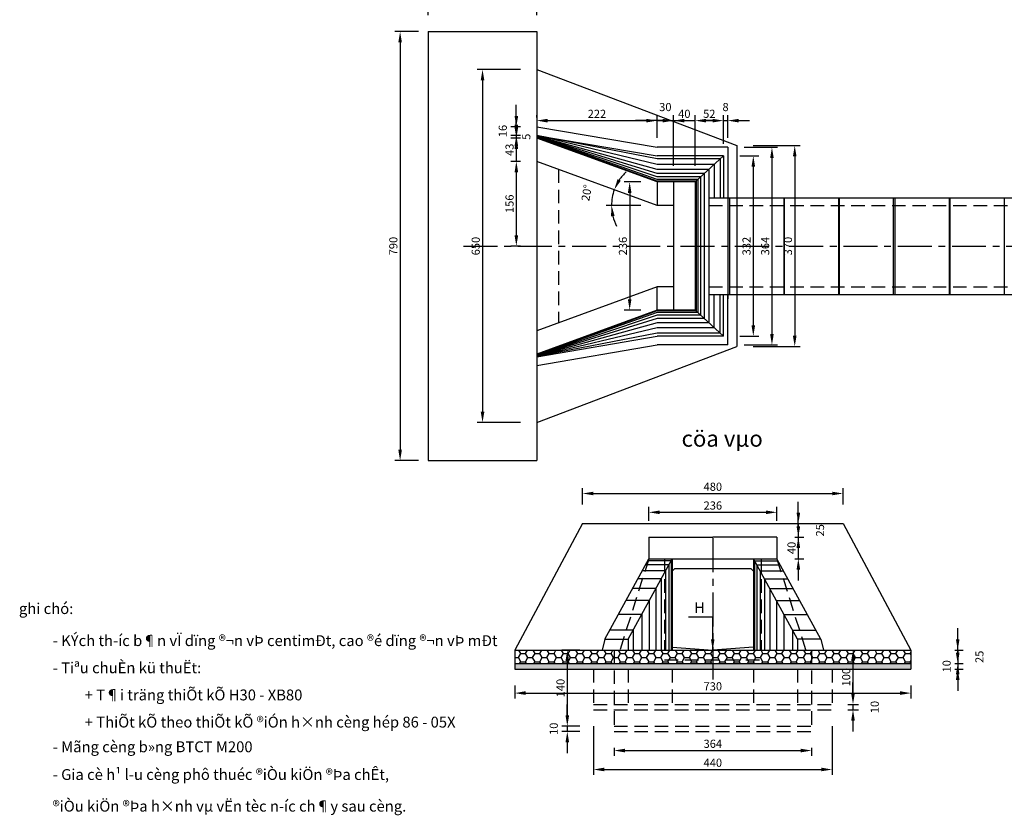
# Model space of a CAD drawing. Extents: x 291 to 646, y 260 to 499.
# Drawn here: x 291 to 473, y 260 to 407 of the extents above; entities that cross this region are included whole.
import ezdxf

# ---------------------------------------------------------------- set-up
doc = ezdxf.new("R2010")
doc.units = 0
doc.header["$LTSCALE"] = 5
doc.header["$MEASUREMENT"] = 0
doc.linetypes.add('CENTER', pattern=[2, 1.25, -0.25, 0.25, -0.25])
doc.linetypes.add('DASHED', pattern=[0.75, 0.5, -0.25])
doc.layers.get('0').update_dxf_attribs({"linetype": 'CONTINUOUS'})
doc.layers.get('DEFPOINTS').update_dxf_attribs({"linetype": 'CONTINUOUS'})
for name, color, linetype in [('DUONGBAODAM', 1, 'CONTINUOUS'), ('HATCH', 9, 'CONTINUOUS'), ('NEN-DUONG', 4, 'CONTINUOUS'), ('TALUY', 8, 'CONTINUOUS'), ('TEXT', 4, 'CONTINUOUS')]:
    doc.layers.add(name, color=color, linetype=linetype)
doc.styles.add('CONG', font='VNARIAL.TTF')
doc.styles.add('K2', font='VNARIAL.TTF', dxfattribs={"height": 15})
doc.styles.add('ROMANS', font='romanc.shx')
doc.styles.add('STYLE1', font='VHARIAL.TTF', dxfattribs={"height": 200})
doc.styles.add('STYLE2', font='VHHELS.TTF')
doc.dimstyles.new('D5', dxfattribs={"dimscale": 0, "dimtxt": 1.5, "dimasz": 2, "dimexe": 1, "dimexo": 3, "dimgap": 0.5, "dimtad": 1, "dimdec": 0, "dimlfac": 10, "dimtxsty": 'ROMANS', "dimcen": 0.1, "dimclrd": 8, "dimclre": 8, "dimclrt": 4, "dimazin": 3, "dimtfac": 1, "dimtdec": 0, "dimtmove": 0, "dimatfit": 3, "dimtolj": 1, "dimtzin": 0})

# ---------------------------------------------------------------- blocks, each defined once
blk = doc.blocks.new('*D12')
at = {"layer": 'DEFPOINTS', "color": 0}
for p in [(367.68, 404.33), (361.32, 325.33), (367.68, 325.33)]:
    blk.add_point(p, dxfattribs=at)
at = {"layer": 'DUONGBAODAM', "color": 8}
for p, q in [((364.68, 404.33), (360.32, 404.33)), ((361.32, 402.33), (361.32, 327.33)), ((364.68, 325.33), (360.32, 325.33))]:
    blk.add_line(p, q, dxfattribs=at)
for points in [[(360.99, 402.33), (361.65, 402.33), (361.32, 404.33)], [(360.99, 327.33), (361.65, 327.33), (361.32, 325.33)]]:
    blk.add_solid(points, dxfattribs=at)
at = {"layer": 'DUONGBAODAM', "color": 4, "insert": (360.07, 364.83), "char_height": 1.5, "attachment_point": 5, "rotation": 90, "style": 'ROMANS'}
blk.add_mtext('\\A1;790', dxfattribs=at)
blk = doc.blocks.new('*D13')
at = {"color": 8, "linetype": 'BYBLOCK'}
for p, q in [((366.48, 407.33), (366.48, 409.55)), ((368.48, 408.55), (384.48, 408.55)), ((386.48, 407.33), (386.48, 409.55))]:
    blk.add_line(p, q, dxfattribs=at)
for points in [[(368.48, 408.89), (368.48, 408.22), (366.48, 408.55)], [(384.48, 408.89), (384.48, 408.22), (386.48, 408.55)]]:
    blk.add_solid(points, dxfattribs=at)
at = {"layer": 'DEFPOINTS', "color": 0, "linetype": 'BYBLOCK'}
for p in [(386.48, 408.55), (366.48, 404.33), (386.48, 404.33)]:
    blk.add_point(p, dxfattribs=at)
at = {"color": 4, "linetype": 'BYBLOCK', "insert": (376.48, 409.8), "char_height": 1.5, "attachment_point": 5, "style": 'ROMANS'}
blk.add_mtext('\\A1;200', dxfattribs=at)
blk = doc.blocks.new('*D14')
at = {"layer": 'DEFPOINTS', "color": 0}
for p in [(390.53, 378.94), (400.49, 374.27), (408.68, 372.33), (408.68, 372.33), (411.68, 372.33)]:
    blk.add_point(p, dxfattribs=at)
at = {"layer": 'DUONGBAODAM', "color": 8}
blk.add_line((405.68, 372.33), (399.27, 372.33), dxfattribs=at)
for start, end in [(132.6891, 146.3445), (160, 180), (193.6555, 207.3109)]:
    blk.add_arc((408.68, 372.33), 8.41, start, end, dxfattribs=at)
for points in [[(401.97, 376.85), (401.38, 377.15), (400.77, 375.21)], [(400.17, 370.31), (400.83, 370.39), (400.27, 372.33)]]:
    blk.add_solid(points, dxfattribs=at)
at = {"layer": 'DUONGBAODAM', "color": 4, "insert": (395.68, 374.63), "char_height": 1.5, "attachment_point": 5, "rotation": 80, "style": 'ROMANS'}
blk.add_mtext('\\A1;20°', dxfattribs=at)
blk = doc.blocks.new('*D33')
at = {"layer": 'DEFPOINTS', "color": 0}
for p in [(411.68, 387.93), (408.68, 381.73), (411.68, 376.63)]:
    blk.add_point(p, dxfattribs=at)
at = {"layer": 'HATCH', "color": 8}
for p, q in [((408.68, 384.73), (408.68, 388.93)), ((411.68, 379.63), (411.68, 388.93)), ((406.68, 387.93), (404.68, 387.93)), ((408.68, 387.93), (411.68, 387.93)), ((413.68, 387.93), (415.68, 387.93))]:
    blk.add_line(p, q, dxfattribs=at)
for points in [[(406.68, 388.26), (406.68, 387.59), (408.68, 387.93)], [(413.68, 388.26), (413.68, 387.59), (411.68, 387.93)]]:
    blk.add_solid(points, dxfattribs=at)
at = {"layer": 'HATCH', "color": 4, "insert": (410.18, 390.43), "char_height": 1.5, "attachment_point": 5, "style": 'ROMANS'}
blk.add_mtext('\\A1;30', dxfattribs=at)
blk = doc.blocks.new('*D34')
at = {"layer": 'DEFPOINTS', "color": 0}
for p in [(415.68, 387.93), (411.68, 376.63), (415.68, 376.63)]:
    blk.add_point(p, dxfattribs=at)
at = {"layer": 'HATCH', "color": 8}
for p, q in [((415.68, 379.63), (415.68, 388.93)), ((409.68, 387.93), (407.68, 387.93)), ((411.68, 387.93), (415.68, 387.93)), ((417.68, 387.93), (419.68, 387.93))]:
    blk.add_line(p, q, dxfattribs=at)
for points in [[(409.68, 388.26), (409.68, 387.59), (411.68, 387.93)], [(417.68, 388.26), (417.68, 387.59), (415.68, 387.93)]]:
    blk.add_solid(points, dxfattribs=at)
at = {"layer": 'HATCH', "color": 4, "insert": (413.68, 389.18), "char_height": 1.5, "attachment_point": 5, "style": 'ROMANS'}
blk.add_mtext('\\A1;40', dxfattribs=at)
blk = doc.blocks.new('*D35')
at = {"layer": 'DEFPOINTS', "color": 0}
for p in [(420.88, 387.93), (420.88, 380.66), (415.68, 376.63)]:
    blk.add_point(p, dxfattribs=at)
at = {"layer": 'HATCH', "color": 8}
for p, q in [((420.88, 383.66), (420.88, 388.93)), ((417.68, 387.93), (418.88, 387.93))]:
    blk.add_line(p, q, dxfattribs=at)
for points in [[(417.68, 388.26), (417.68, 387.59), (415.68, 387.93)], [(418.88, 388.26), (418.88, 387.59), (420.88, 387.93)]]:
    blk.add_solid(points, dxfattribs=at)
at = {"layer": 'HATCH', "color": 4, "insert": (418.28, 389.18), "char_height": 1.5, "attachment_point": 5, "style": 'ROMANS'}
blk.add_mtext('\\A1;52', dxfattribs=at)
blk = doc.blocks.new('*D36')
at = {"layer": 'DEFPOINTS', "color": 0}
for p in [(408.68, 387.93), (386.48, 385.48), (408.68, 384.73)]:
    blk.add_point(p, dxfattribs=at)
at = {"layer": 'HATCH', "color": 8}
for p, q in [((386.48, 388.48), (386.48, 388.93)), ((408.68, 387.73), (408.68, 388.93)), ((388.48, 387.93), (406.68, 387.93))]:
    blk.add_line(p, q, dxfattribs=at)
for points in [[(388.48, 388.26), (388.48, 387.59), (386.48, 387.93)], [(406.68, 388.26), (406.68, 387.59), (408.68, 387.93)]]:
    blk.add_solid(points, dxfattribs=at)
at = {"layer": 'HATCH', "color": 4, "insert": (397.58, 389.18), "char_height": 1.5, "attachment_point": 5, "style": 'ROMANS'}
blk.add_mtext('\\A1;222', dxfattribs=at)
blk = doc.blocks.new('*D56')
at = {"layer": 'DEFPOINTS', "color": 0}
for p in [(386.48, 386.81), (382.73, 385.21), (386.48, 385.21)]:
    blk.add_point(p, dxfattribs=at)
at = {"layer": 'HATCH', "color": 8}
for p, q in [((382.73, 388.81), (382.73, 390.81)), ((383.48, 386.81), (381.73, 386.81)), ((382.73, 386.81), (382.73, 385.21)), ((383.48, 385.21), (381.73, 385.21)), ((382.73, 383.21), (382.73, 381.21))]:
    blk.add_line(p, q, dxfattribs=at)
for points in [[(382.4, 388.81), (383.07, 388.81), (382.73, 386.81)], [(382.4, 383.21), (383.07, 383.21), (382.73, 385.21)]]:
    blk.add_solid(points, dxfattribs=at)
at = {"layer": 'HATCH', "color": 4, "insert": (380.23, 386.01), "char_height": 1.5, "attachment_point": 5, "rotation": 90, "style": 'ROMANS'}
blk.add_mtext('\\A1;16', dxfattribs=at)
blk = doc.blocks.new('*D57')
at = {"layer": 'DEFPOINTS', "color": 0}
for p in [(382.73, 384.71), (386.48, 385.21), (386.48, 384.71)]:
    blk.add_point(p, dxfattribs=at)
at = {"layer": 'HATCH', "color": 8}
for p, q in [((382.73, 387.21), (382.73, 389.21)), ((383.48, 384.71), (381.73, 384.71)), ((382.73, 385.21), (382.73, 384.71)), ((382.73, 382.71), (382.73, 380.71))]:
    blk.add_line(p, q, dxfattribs=at)
for points in [[(382.4, 387.21), (383.07, 387.21), (382.73, 385.21)], [(382.4, 382.71), (383.07, 382.71), (382.73, 384.71)]]:
    blk.add_solid(points, dxfattribs=at)
at = {"layer": 'HATCH', "color": 4, "insert": (384.57, 384.96), "char_height": 1.5, "attachment_point": 5, "rotation": 90, "style": 'ROMANS'}
blk.add_mtext('\\A1;5', dxfattribs=at)
blk = doc.blocks.new('*D58')
at = {"layer": 'DEFPOINTS', "color": 0}
for p in [(386.48, 384.71), (382.73, 380.41), (386.48, 380.41)]:
    blk.add_point(p, dxfattribs=at)
at = {"layer": 'HATCH', "color": 8}
for p, q in [((382.73, 386.71), (382.73, 388.71)), ((382.73, 384.71), (382.73, 380.41)), ((383.48, 380.41), (381.73, 380.41)), ((382.73, 378.41), (382.73, 376.41))]:
    blk.add_line(p, q, dxfattribs=at)
for points in [[(382.4, 386.71), (383.07, 386.71), (382.73, 384.71)], [(382.4, 378.41), (383.07, 378.41), (382.73, 380.41)]]:
    blk.add_solid(points, dxfattribs=at)
at = {"layer": 'HATCH', "color": 4, "insert": (381.48, 382.56), "char_height": 1.5, "attachment_point": 5, "rotation": 90, "style": 'ROMANS'}
blk.add_mtext('\\A1;43', dxfattribs=at)
blk = doc.blocks.new('*D59')
at = {"layer": 'DEFPOINTS', "color": 0}
for p in [(386.48, 380.41), (382.73, 364.83), (386.48, 364.83)]:
    blk.add_point(p, dxfattribs=at)
at = {"layer": 'HATCH', "color": 8}
for p, q in [((382.73, 378.41), (382.73, 366.83)), ((383.48, 364.83), (381.73, 364.83))]:
    blk.add_line(p, q, dxfattribs=at)
for points in [[(382.4, 378.41), (383.07, 378.41), (382.73, 380.41)], [(382.4, 366.83), (383.07, 366.83), (382.73, 364.83)]]:
    blk.add_solid(points, dxfattribs=at)
at = {"layer": 'HATCH', "color": 4, "insert": (381.48, 372.62), "char_height": 1.5, "attachment_point": 5, "rotation": 90, "style": 'ROMANS'}
blk.add_mtext('\\A1;156', dxfattribs=at)
blk = doc.blocks.new('*D60')
at = {"layer": 'DEFPOINTS', "color": 0}
for p in [(421.68, 387.93), (420.88, 383.66), (421.68, 381.73)]:
    blk.add_point(p, dxfattribs=at)
at = {"layer": 'HATCH', "color": 8}
for p, q in [((420.88, 386.66), (420.88, 388.93)), ((421.68, 384.73), (421.68, 388.93)), ((418.88, 387.93), (416.88, 387.93)), ((420.88, 387.93), (421.68, 387.93)), ((423.68, 387.93), (425.68, 387.93))]:
    blk.add_line(p, q, dxfattribs=at)
for points in [[(418.88, 388.26), (418.88, 387.59), (420.88, 387.93)], [(423.68, 388.26), (423.68, 387.59), (421.68, 387.93)]]:
    blk.add_solid(points, dxfattribs=at)
at = {"layer": 'HATCH', "color": 4, "insert": (421.28, 390.43), "char_height": 1.5, "attachment_point": 5, "style": 'ROMANS'}
blk.add_mtext('\\A1;8', dxfattribs=at)
blk = doc.blocks.new('*D61')
at = {"layer": 'DEFPOINTS', "color": 0}
for p in [(386.48, 397.33), (376.5, 332.33), (386.48, 332.33)]:
    blk.add_point(p, dxfattribs=at)
at = {"layer": 'HATCH', "color": 8}
for p, q in [((383.48, 397.33), (375.5, 397.33)), ((376.5, 395.33), (376.5, 334.33)), ((383.48, 332.33), (375.5, 332.33))]:
    blk.add_line(p, q, dxfattribs=at)
for points in [[(376.17, 395.33), (376.84, 395.33), (376.5, 397.33)], [(376.17, 334.33), (376.84, 334.33), (376.5, 332.33)]]:
    blk.add_solid(points, dxfattribs=at)
at = {"layer": 'HATCH', "color": 4, "insert": (375.25, 364.83), "char_height": 1.5, "attachment_point": 5, "rotation": 90, "style": 'ROMANS'}
blk.add_mtext('\\A1;650', dxfattribs=at)
blk = doc.blocks.new('*D62')
at = {"layer": 'DEFPOINTS', "color": 0}
for p in [(420.88, 381.43), (420.88, 348.23), (426.39, 348.23)]:
    blk.add_point(p, dxfattribs=at)
at = {"layer": 'HATCH', "color": 8}
for p, q in [((423.88, 381.43), (427.39, 381.43)), ((426.39, 379.43), (426.39, 350.23)), ((423.88, 348.23), (427.39, 348.23))]:
    blk.add_line(p, q, dxfattribs=at)
for points in [[(426.05, 379.43), (426.72, 379.43), (426.39, 381.43)], [(426.05, 350.23), (426.72, 350.23), (426.39, 348.23)]]:
    blk.add_solid(points, dxfattribs=at)
at = {"layer": 'HATCH', "color": 4, "insert": (425.14, 364.83), "char_height": 1.5, "attachment_point": 5, "rotation": 90, "style": 'ROMANS'}
blk.add_mtext('\\A1;332', dxfattribs=at)
blk = doc.blocks.new('*D63')
at = {"layer": 'DEFPOINTS', "color": 0}
for p in [(421.68, 383.03), (421.68, 346.63), (429.82, 346.63)]:
    blk.add_point(p, dxfattribs=at)
at = {"layer": 'HATCH', "color": 8}
for p, q in [((424.68, 383.03), (430.82, 383.03)), ((429.82, 381.03), (429.82, 348.63)), ((424.68, 346.63), (430.82, 346.63))]:
    blk.add_line(p, q, dxfattribs=at)
for points in [[(429.49, 381.03), (430.15, 381.03), (429.82, 383.03)], [(429.49, 348.63), (430.15, 348.63), (429.82, 346.63)]]:
    blk.add_solid(points, dxfattribs=at)
at = {"layer": 'HATCH', "color": 4, "insert": (428.57, 364.83), "char_height": 1.5, "attachment_point": 5, "rotation": 90, "style": 'ROMANS'}
blk.add_mtext('\\A1;364', dxfattribs=at)
blk = doc.blocks.new('*D64')
at = {"layer": 'DEFPOINTS', "color": 0}
for p in [(423.38, 383.33), (423.38, 346.33), (434.02, 346.33)]:
    blk.add_point(p, dxfattribs=at)
at = {"layer": 'HATCH', "color": 8}
for p, q in [((426.38, 383.33), (435.02, 383.33)), ((434.02, 381.33), (434.02, 348.33)), ((426.38, 346.33), (435.02, 346.33))]:
    blk.add_line(p, q, dxfattribs=at)
for points in [[(433.68, 381.33), (434.35, 381.33), (434.02, 383.33)], [(433.68, 348.33), (434.35, 348.33), (434.02, 346.33)]]:
    blk.add_solid(points, dxfattribs=at)
at = {"layer": 'HATCH', "color": 4, "insert": (432.77, 364.83), "char_height": 1.5, "attachment_point": 5, "rotation": 90, "style": 'ROMANS'}
blk.add_mtext('\\A1;370', dxfattribs=at)
blk = doc.blocks.new('*D91')
at = {"layer": 'DEFPOINTS', "color": 0}
for p in [(440.79, 280.45), (440.79, 279.45), (444.75, 279.45)]:
    blk.add_point(p, dxfattribs=at)
at = {"layer": 'HATCH', "color": 8}
for p, q in [((444.75, 282.45), (444.75, 284.45)), ((443.79, 280.45), (445.75, 280.45)), ((443.79, 279.45), (445.75, 279.45)), ((444.75, 280.45), (444.75, 279.45)), ((444.75, 277.45), (444.75, 275.45))]:
    blk.add_line(p, q, dxfattribs=at)
for points in [[(444.42, 282.45), (445.09, 282.45), (444.75, 280.45)], [(444.42, 277.45), (445.09, 277.45), (444.75, 279.45)]]:
    blk.add_solid(points, dxfattribs=at)
at = {"layer": 'HATCH', "color": 4, "insert": (448.75, 279.95), "char_height": 1.5, "attachment_point": 5, "rotation": 90, "style": 'ROMANS'}
blk.add_mtext('\\A1;10', dxfattribs=at)
blk = doc.blocks.new('*D96')
at = {"layer": 'DEFPOINTS', "color": 0}
for p in [(382.43, 286.95), (455.43, 286.95), (455.43, 282.52)]:
    blk.add_point(p, dxfattribs=at)
at = {"layer": 'HATCH', "color": 8}
for p, q in [((382.43, 283.95), (382.43, 281.52)), ((455.43, 283.95), (455.43, 281.52)), ((384.43, 282.52), (453.43, 282.52))]:
    blk.add_line(p, q, dxfattribs=at)
for points in [[(384.43, 282.86), (384.43, 282.19), (382.43, 282.52)], [(453.43, 282.86), (453.43, 282.19), (455.43, 282.52)]]:
    blk.add_solid(points, dxfattribs=at)
at = {"layer": 'HATCH', "color": 4, "insert": (418.93, 283.77), "char_height": 1.5, "attachment_point": 5, "style": 'ROMANS'}
blk.add_mtext('\\A1;730', dxfattribs=at)
blk = doc.blocks.new('*D90')
at = {"layer": 'DEFPOINTS', "color": 0}
for p in [(440.79, 290.45), (440.79, 280.45), (444.75, 280.45)]:
    blk.add_point(p, dxfattribs=at)
at = {"layer": 'HATCH', "color": 8}
for p, q in [((443.79, 290.45), (445.75, 290.45)), ((444.75, 288.45), (444.75, 282.45)), ((443.79, 280.45), (445.75, 280.45))]:
    blk.add_line(p, q, dxfattribs=at)
for points in [[(444.42, 288.45), (445.09, 288.45), (444.75, 290.45)], [(444.42, 282.45), (445.09, 282.45), (444.75, 280.45)]]:
    blk.add_solid(points, dxfattribs=at)
at = {"layer": 'HATCH', "color": 4, "insert": (443.5, 285.45), "char_height": 1.5, "attachment_point": 5, "rotation": 90, "style": 'ROMANS'}
blk.add_mtext('\\A1;100', dxfattribs=at)
blk = doc.blocks.new('*D88')
at = {"layer": 'DEFPOINTS', "color": 0}
for p in [(397.45, 290.45), (392.12, 276.45), (397.45, 276.45)]:
    blk.add_point(p, dxfattribs=at)
at = {"layer": 'HATCH', "color": 8}
for p, q in [((394.45, 290.45), (391.12, 290.45)), ((392.12, 288.45), (392.12, 278.45)), ((394.45, 276.45), (391.12, 276.45))]:
    blk.add_line(p, q, dxfattribs=at)
for points in [[(391.79, 288.45), (392.46, 288.45), (392.12, 290.45)], [(391.79, 278.45), (392.46, 278.45), (392.12, 276.45)]]:
    blk.add_solid(points, dxfattribs=at)
at = {"layer": 'HATCH', "color": 4, "insert": (390.87, 283.45), "char_height": 1.5, "attachment_point": 5, "rotation": 90, "style": 'ROMANS'}
blk.add_mtext('\\A1;140', dxfattribs=at)
blk = doc.blocks.new('*D95')
at = {"layer": 'DEFPOINTS', "color": 0}
for p in [(396.95, 279.45), (440.91, 279.45), (440.91, 268.45)]:
    blk.add_point(p, dxfattribs=at)
at = {"layer": 'HATCH', "color": 8}
for p, q in [((396.95, 276.45), (396.95, 267.45)), ((440.91, 276.45), (440.91, 267.45)), ((398.95, 268.45), (438.91, 268.45))]:
    blk.add_line(p, q, dxfattribs=at)
for points in [[(398.95, 268.79), (398.95, 268.12), (396.95, 268.45)], [(438.91, 268.79), (438.91, 268.12), (440.91, 268.45)]]:
    blk.add_solid(points, dxfattribs=at)
at = {"layer": 'HATCH', "color": 4, "insert": (418.93, 269.7), "char_height": 1.5, "attachment_point": 5, "style": 'ROMANS'}
blk.add_mtext('\\A1;440', dxfattribs=at)
blk = doc.blocks.new('*D89')
at = {"layer": 'DEFPOINTS', "color": 0}
for p in [(397.45, 276.45), (392.12, 275.45), (397.45, 275.45)]:
    blk.add_point(p, dxfattribs=at)
at = {"layer": 'HATCH', "color": 8}
for p, q in [((392.12, 278.45), (392.12, 280.45)), ((394.45, 276.45), (391.12, 276.45)), ((392.12, 276.45), (392.12, 275.45)), ((394.45, 275.45), (391.12, 275.45)), ((392.12, 273.45), (392.12, 271.45))]:
    blk.add_line(p, q, dxfattribs=at)
for points in [[(391.79, 278.45), (392.46, 278.45), (392.12, 276.45)], [(391.79, 273.45), (392.46, 273.45), (392.12, 275.45)]]:
    blk.add_solid(points, dxfattribs=at)
at = {"layer": 'HATCH', "color": 4, "insert": (389.62, 275.95), "char_height": 1.5, "attachment_point": 5, "rotation": 90, "style": 'ROMANS'}
blk.add_mtext('\\A1;10', dxfattribs=at)
blk = doc.blocks.new('*D94')
at = {"layer": 'DEFPOINTS', "color": 0}
for p in [(400.73, 275.45), (437.13, 275.45), (437.13, 271.94)]:
    blk.add_point(p, dxfattribs=at)
at = {"layer": 'HATCH', "color": 8}
for p, q in [((400.73, 272.45), (400.73, 270.94)), ((437.13, 272.45), (437.13, 270.94)), ((402.73, 271.94), (435.13, 271.94))]:
    blk.add_line(p, q, dxfattribs=at)
for points in [[(402.73, 272.28), (402.73, 271.61), (400.73, 271.94)], [(435.13, 272.28), (435.13, 271.61), (437.13, 271.94)]]:
    blk.add_solid(points, dxfattribs=at)
at = {"layer": 'HATCH', "color": 4, "insert": (418.93, 273.19), "char_height": 1.5, "attachment_point": 5, "style": 'ROMANS'}
blk.add_mtext('\\A1;364', dxfattribs=at)
blk = doc.blocks.new('*D85')
at = {"layer": 'DEFPOINTS', "color": 0}
for p in [(442.93, 319.27), (394.93, 314.24), (442.93, 314.24)]:
    blk.add_point(p, dxfattribs=at)
at = {"layer": 'HATCH', "color": 8}
for p, q in [((394.93, 317.24), (394.93, 320.27)), ((396.93, 319.27), (440.93, 319.27)), ((442.93, 317.24), (442.93, 320.27))]:
    blk.add_line(p, q, dxfattribs=at)
for points in [[(396.93, 319.6), (396.93, 318.94), (394.93, 319.27)], [(440.93, 319.6), (440.93, 318.94), (442.93, 319.27)]]:
    blk.add_solid(points, dxfattribs=at)
at = {"layer": 'HATCH', "color": 4, "insert": (418.93, 320.52), "char_height": 1.5, "attachment_point": 5, "style": 'ROMANS'}
blk.add_mtext('\\A1;480', dxfattribs=at)
blk = doc.blocks.new('*D84')
at = {"layer": 'DEFPOINTS', "color": 0}
for p in [(430.73, 315.81), (407.13, 311.25), (430.73, 311.25)]:
    blk.add_point(p, dxfattribs=at)
at = {"layer": 'HATCH', "color": 8}
for p, q in [((407.13, 314.25), (407.13, 316.81)), ((409.13, 315.81), (428.73, 315.81)), ((430.73, 314.25), (430.73, 316.81))]:
    blk.add_line(p, q, dxfattribs=at)
for points in [[(409.13, 316.14), (409.13, 315.48), (407.13, 315.81)], [(428.73, 316.14), (428.73, 315.48), (430.73, 315.81)]]:
    blk.add_solid(points, dxfattribs=at)
at = {"layer": 'HATCH', "color": 4, "insert": (418.93, 317.06), "char_height": 1.5, "attachment_point": 5, "style": 'ROMANS'}
blk.add_mtext('\\A1;236', dxfattribs=at)
blk = doc.blocks.new('*D86')
at = {"layer": 'DEFPOINTS', "color": 0}
for p in [(431.04, 313.75), (431.04, 311.25), (434.68, 311.25)]:
    blk.add_point(p, dxfattribs=at)
at = {"layer": 'HATCH', "color": 8}
for p, q in [((434.68, 315.75), (434.68, 317.75)), ((434.04, 313.75), (435.68, 313.75)), ((434.68, 313.75), (434.68, 311.25)), ((434.04, 311.25), (435.68, 311.25)), ((434.68, 309.25), (434.68, 307.25))]:
    blk.add_line(p, q, dxfattribs=at)
for points in [[(434.35, 315.75), (435.02, 315.75), (434.68, 313.75)], [(434.35, 309.25), (435.02, 309.25), (434.68, 311.25)]]:
    blk.add_solid(points, dxfattribs=at)
at = {"layer": 'HATCH', "color": 4, "insert": (438.68, 312.5), "char_height": 1.5, "attachment_point": 5, "rotation": 90, "style": 'ROMANS'}
blk.add_mtext('\\A1;25', dxfattribs=at)
blk = doc.blocks.new('*D87')
at = {"layer": 'DEFPOINTS', "color": 0}
for p in [(431.04, 311.25), (431.04, 307.25), (434.68, 307.25)]:
    blk.add_point(p, dxfattribs=at)
at = {"layer": 'HATCH', "color": 8}
for p, q in [((434.68, 313.25), (434.68, 315.25)), ((434.04, 311.25), (435.68, 311.25)), ((434.68, 311.25), (434.68, 307.25)), ((434.04, 307.25), (435.68, 307.25)), ((434.68, 305.25), (434.68, 303.25))]:
    blk.add_line(p, q, dxfattribs=at)
for points in [[(434.35, 313.25), (435.02, 313.25), (434.68, 311.25)], [(434.35, 305.25), (435.02, 305.25), (434.68, 307.25)]]:
    blk.add_solid(points, dxfattribs=at)
at = {"layer": 'HATCH', "color": 4, "insert": (433.43, 309.25), "char_height": 1.5, "attachment_point": 5, "rotation": 90, "style": 'ROMANS'}
blk.add_mtext('\\A1;40', dxfattribs=at)
blk = doc.blocks.new('*D92')
at = {"layer": 'DEFPOINTS', "color": 0}
for p in [(460.52, 290.45), (460.52, 287.95), (464.04, 287.95)]:
    blk.add_point(p, dxfattribs=at)
at = {"layer": 'HATCH', "color": 8}
for p, q in [((464.04, 292.45), (464.04, 294.45)), ((463.52, 290.45), (465.04, 290.45)), ((464.04, 290.45), (464.04, 287.95)), ((463.52, 287.95), (465.04, 287.95)), ((464.04, 285.95), (464.04, 283.95))]:
    blk.add_line(p, q, dxfattribs=at)
for points in [[(463.71, 292.45), (464.38, 292.45), (464.04, 290.45)], [(463.71, 285.95), (464.38, 285.95), (464.04, 287.95)]]:
    blk.add_solid(points, dxfattribs=at)
at = {"layer": 'HATCH', "color": 4, "insert": (468.04, 289.2), "char_height": 1.5, "attachment_point": 5, "rotation": 90, "style": 'ROMANS'}
blk.add_mtext('\\A1;25', dxfattribs=at)
blk = doc.blocks.new('*D93')
at = {"layer": 'DEFPOINTS', "color": 0}
for p in [(460.52, 287.95), (460.52, 286.95), (464.04, 286.95)]:
    blk.add_point(p, dxfattribs=at)
at = {"layer": 'HATCH', "color": 8}
for p, q in [((464.04, 289.95), (464.04, 291.95)), ((463.52, 287.95), (465.04, 287.95)), ((463.52, 286.95), (465.04, 286.95)), ((464.04, 287.95), (464.04, 286.95)), ((464.04, 284.95), (464.04, 282.95))]:
    blk.add_line(p, q, dxfattribs=at)
for points in [[(463.71, 289.95), (464.38, 289.95), (464.04, 287.95)], [(463.71, 284.95), (464.38, 284.95), (464.04, 286.95)]]:
    blk.add_solid(points, dxfattribs=at)
at = {"layer": 'HATCH', "color": 4, "insert": (462, 287.45), "char_height": 1.5, "attachment_point": 5, "rotation": 90, "style": 'ROMANS'}
blk.add_mtext('\\A1;10', dxfattribs=at)
blk = doc.blocks.new('*D108')
at = {"layer": 'DEFPOINTS', "color": 0}
for p in [(408.68, 376.63), (403.61, 353.03), (408.68, 353.03)]:
    blk.add_point(p, dxfattribs=at)
at = {"layer": 'HATCH', "color": 8}
for p, q in [((405.68, 376.63), (402.61, 376.63)), ((403.61, 374.63), (403.61, 355.03)), ((405.68, 353.03), (402.61, 353.03))]:
    blk.add_line(p, q, dxfattribs=at)
for points in [[(403.28, 374.63), (403.94, 374.63), (403.61, 376.63)], [(403.28, 355.03), (403.94, 355.03), (403.61, 353.03)]]:
    blk.add_solid(points, dxfattribs=at)
at = {"layer": 'HATCH', "color": 4, "insert": (402.36, 364.83), "char_height": 1.5, "attachment_point": 5, "rotation": 90, "style": 'ROMANS'}
blk.add_mtext('\\A1;236', dxfattribs=at)

msp = doc.modelspace()

# ---------------------------------------------------------------- hatches: boundary and pattern name
at = {"layer": 'HATCH'}
h = msp.add_hatch(dxfattribs=at)
h.set_pattern_fill('HONEY', color=256, scale=7, style=0)
h.set_pattern_definition([(0, (189.2952, -55.72656), (1.3125, 0.7577722), [0.875, -1.75]), (120, (189.2952, -55.72656), (-1.3125, 0.7577722), [0.875, -1.75]), (60, (189.2952, -55.72656), (3e-09, 1.5155445), [-1.75, 0.875])])
h.paths.add_polyline_path([(418.93, 290.45), (410.03, 290.45), (410.03, 288.65), (418.93, 288.65)], flags=17)
h.paths.add_polyline_path([(410.03, 290.45), (400.73, 290.45), (400.73, 287.95), (418.93, 287.95), (418.93, 288.65), (410.03, 288.65)])
h.paths.add_polyline_path([(400.73, 290.45), (382.43, 290.45), (382.43, 287.95), (400.73, 287.95)])
h.paths.add_polyline_path([(455.43, 290.45), (437.13, 290.45), (437.13, 287.95), (455.43, 287.95)])
h.paths.add_polyline_path([(437.13, 290.45), (427.83, 290.45), (427.83, 288.65), (418.93, 288.65), (418.93, 287.95), (437.13, 287.95)])
h.paths.add_polyline_path([(427.83, 290.45), (418.93, 290.45), (418.93, 288.65), (427.83, 288.65)], flags=16)
h = msp.add_hatch(dxfattribs=at)
h.set_pattern_fill('AR-CONC', color=256, scale=0.2, style=0)
h.set_pattern_definition([(50, (189.2952, -55.7266), (1.4345204, -0.1255043), [0.15, -1.65]), (355, (189.2952, -55.7266), (-0.2775027, 1.5043843), [0.12, -1.32]), (100.4514, (189.4148, -55.737), (1.1570188, 1.378879), [0.1274804, -1.402284]), (46.1842, (189.2952, -55.3266), (2.134482, -0.331038), [0.225, -2.475]), (96.6356, (189.473, -55.3541), (1.869325, 1.948236), [0.191221, -2.103426]), (351.1842, (189.2952, -55.3266), (1.869324, 1.948237), [0.18, -1.98]), (21, (189.4952, -55.4266), (1.193814, -0.8052378), [0.15, -1.65]), (326, (189.4952, -55.4266), (0.4866307, 1.4503), [0.12, -1.32]), (71.4514, (189.5947, -55.4937), (1.6804453, 0.645061), [0.1274804, -1.402284]), (37.5, (189.2952, -55.72656), (0.0243197, 0.6657877), [0, -1.304, 0, -1.34, 0, -1.325]), (7.5, (189.2952, -55.72656), (0.5261391, 0.7888234), [0, -0.764, 0, -1.274, 0, -0.505]), (327.5, (188.8492, -55.72656), (1.0676449, -0.04510974), [0, -0.5, 0, -1.56, 0, -2.07]), (317.5, (188.6492, -55.7266), (1.1663723, 0.20021), [0, -0.65, 0, -1.036, 0, -1.47])])
h.paths.add_polyline_path([(400.73, 287.95), (400.73, 286.95), (418.93, 286.95), (418.93, 287.95)])
h.paths.add_polyline_path([(418.93, 287.95), (418.93, 286.95), (437.13, 286.95), (437.13, 287.95)])
h.paths.add_polyline_path([(437.13, 287.95), (437.13, 286.95), (455.43, 286.95), (455.43, 287.95)])
h.paths.add_polyline_path([(382.43, 287.95), (382.43, 286.95), (400.73, 286.95), (400.73, 287.95)])
h.paths.add_polyline_path([(442.38, 283.25), (442.38, 287.64), (444.63, 287.64), (444.63, 283.25)], flags=9)

# ---------------------------------------------------------------- linework, layer by layer
at = {"layer": 'DUONGBAODAM'}
for p, q in [((366.48, 404.33), (386.48, 404.33)), ((366.48, 404.33), (366.48, 325.33)), ((386.48, 404.33), (386.48, 325.33)), ((386.48, 397.33), (423.38, 383.33)), ((386.48, 386.81), (408.68, 383.03)), ((386.48, 385.21), (408.68, 381.43)), ((408.68, 376.63), (386.48, 384.71)), ((421.68, 383.03), (408.68, 383.03)), ((421.68, 383.03), (421.68, 373.73)), ((423.38, 383.33), (423.38, 346.33)), ((420.88, 381.43), (408.68, 381.43)), ((415.68, 376.63), (420.88, 381.43)), ((420.88, 381.43), (420.88, 373.73)), ((408.68, 372.33), (386.48, 380.41)), ((408.68, 376.63), (408.68, 372.33)), ((415.68, 376.63), (408.68, 376.63)), ((411.68, 376.63), (411.68, 353.03)), ((415.68, 376.63), (415.68, 353.03)), ((418.19, 373.73), (501.35, 373.73)), ((411.68, 372.33), (408.68, 372.33)), ((408.68, 357.33), (386.48, 349.25)), ((411.68, 357.33), (408.68, 357.33)), ((408.68, 353.03), (408.68, 357.33)), ((418.19, 355.93), (501.35, 355.93)), ((420.88, 348.23), (420.88, 355.93)), ((421.68, 346.63), (421.68, 355.93)), ((408.68, 353.03), (386.48, 344.95)), ((415.68, 353.03), (408.68, 353.03)), ((415.68, 353.03), (408.68, 353.03)), ((415.68, 353.03), (420.88, 348.23)), ((386.48, 344.45), (408.68, 348.23)), ((386.48, 342.85), (408.68, 346.63)), ((420.88, 348.23), (408.68, 348.23)), ((421.68, 346.63), (408.68, 346.63)), ((386.48, 332.33), (423.38, 346.33)), ((366.48, 325.33), (386.48, 325.33)), ((394.93, 313.75), (382.43, 290.45)), ((394.93, 313.75), (442.93, 313.75)), ((442.93, 313.75), (455.43, 290.45)), ((407.13, 311.25), (407.13, 307.25)), ((407.13, 311.25), (418.93, 311.25)), ((430.73, 311.25), (418.93, 311.25)), ((430.73, 311.25), (430.73, 307.25)), ((399.03, 292.45), (407.13, 307.25)), ((403.33, 292.45), (411.43, 307.25)), ((407.13, 307.25), (430.73, 307.25)), ((411.43, 307.25), (411.43, 290.45)), ((434.53, 292.45), (426.43, 307.25)), ((426.43, 307.25), (426.43, 290.45)), ((438.83, 292.45), (430.73, 307.25)), ((411.43, 304.95), (411.93, 305.45)), ((411.93, 305.45), (425.93, 305.45)), ((426.43, 304.95), (425.93, 305.45)), ((399.03, 292.45), (398.53, 290.45)), ((399.03, 292.45), (403.33, 292.45)), ((403.33, 292.45), (403.33, 290.45)), ((434.53, 292.45), (434.53, 290.45)), ((438.83, 292.45), (434.53, 292.45)), ((438.83, 292.45), (439.33, 290.45)), ((382.43, 290.45), (455.43, 290.45)), ((382.43, 290.45), (382.43, 286.95)), ((411.43, 290.95), (418.93, 290.45)), ((426.43, 290.95), (418.93, 290.45)), ((455.43, 290.45), (455.43, 286.95)), ((382.43, 287.95), (455.43, 287.95)), ((382.43, 286.95), (455.43, 286.95))]:
    msp.add_line(p, q, dxfattribs=at)
at = {"layer": 'DUONGBAODAM', "color": 8, "linetype": 'DASHED'}
for p, q in [((390.48, 378.96), (390.48, 350.71)), ((418.19, 372.33), (501.35, 372.33)), ((418.19, 357.33), (501.35, 357.33)), ((407.13, 307.25), (401.81, 290.45)), ((410.03, 307.25), (410.03, 290.45)), ((427.83, 307.25), (427.83, 290.45)), ((430.73, 307.25), (436.05, 290.45)), ((400.73, 290.45), (400.73, 275.45)), ((437.13, 290.45), (437.13, 275.45)), ((410.03, 288.65), (427.83, 288.65)), ((396.95, 286.95), (396.95, 279.45)), ((403.33, 286.95), (403.33, 279.45)), ((411.43, 286.95), (411.43, 279.45)), ((426.43, 286.95), (426.43, 279.45)), ((434.53, 286.95), (434.53, 279.45)), ((440.91, 286.95), (440.91, 279.45)), ((396.95, 280.45), (440.91, 280.45)), ((396.95, 279.45), (440.91, 279.45)), ((400.73, 276.45), (437.13, 276.45)), ((400.73, 275.45), (437.13, 275.45))]:
    msp.add_line(p, q, dxfattribs=at)
at = {"layer": 'DUONGBAODAM', "color": 8}
for p, q in [((421.68, 373.73), (421.68, 355.13)), ((421.98, 373.73), (421.98, 355.93)), ((431.98, 373.73), (431.98, 355.93)), ((432.08, 373.73), (432.08, 355.93)), ((442.08, 373.73), (442.08, 355.93)), ((442.18, 373.73), (442.18, 355.93)), ((452.18, 373.73), (452.18, 355.93)), ((452.48, 373.73), (452.48, 355.93)), ((462.48, 373.73), (462.48, 355.93)), ((462.58, 373.73), (462.58, 355.93)), ((472.58, 373.73), (472.58, 355.93))]:
    msp.add_line(p, q, dxfattribs=at)
at = {"layer": 'DUONGBAODAM', "color": 7, "linetype": 'CENTER'}
for p, q in [((373, 364.83), (501.35, 364.83)), ((418.93, 311.05), (418.93, 285.05))]:
    msp.add_line(p, q, dxfattribs=at)
at = {"layer": 'HATCH'}
for p, q in [((408.68, 380.88), (386.48, 385.18)), ((408.68, 379.88), (386.48, 385.16)), ((408.68, 378.96), (386.48, 385.09)), ((408.68, 378.18), (386.48, 385.03)), ((408.68, 377.56), (386.48, 384.96)), ((408.68, 377.1), (386.48, 384.86)), ((408.68, 376.79), (386.48, 384.78)), ((420.28, 380.88), (408.68, 380.88)), ((419.2, 379.88), (408.68, 379.88)), ((419.2, 379.88), (419.2, 373.8)), ((420.28, 380.88), (420.28, 373.73)), ((418.19, 378.96), (408.68, 378.96)), ((417.35, 378.18), (408.68, 378.18)), ((416.68, 377.56), (408.68, 377.56)), ((416.68, 377.56), (416.68, 352.11)), ((417.35, 378.18), (417.35, 351.49)), ((418.19, 378.96), (418.19, 350.71)), ((416.18, 377.1), (408.68, 377.1)), ((415.84, 376.79), (408.68, 376.79)), ((415.84, 376.79), (415.84, 352.88)), ((416.18, 377.1), (416.18, 352.57)), ((419.2, 349.79), (419.2, 355.87)), ((420.28, 348.79), (420.28, 355.93)), ((408.68, 352.88), (386.48, 344.89)), ((408.68, 352.57), (386.48, 344.81)), ((408.68, 352.11), (386.48, 344.71)), ((415.84, 352.88), (408.68, 352.88)), ((416.18, 352.57), (408.68, 352.57)), ((416.68, 352.11), (408.68, 352.11)), ((408.68, 351.49), (386.48, 344.64)), ((408.68, 350.71), (386.48, 344.58)), ((417.35, 351.49), (408.68, 351.49)), ((418.19, 350.71), (408.68, 350.71)), ((408.68, 349.79), (386.48, 344.51)), ((408.68, 348.79), (386.48, 344.49)), ((419.2, 349.79), (408.68, 349.79)), ((420.28, 348.79), (408.68, 348.79)), ((411.23, 306.88), (406.93, 306.88)), ((411.23, 306.88), (411.23, 290.45)), ((426.63, 306.88), (426.63, 290.45)), ((426.63, 306.88), (430.93, 306.88)), ((410.23, 305.05), (405.93, 305.05)), ((410.83, 306.15), (406.53, 306.15)), ((410.23, 305.05), (410.23, 290.45)), ((410.83, 306.15), (410.83, 290.45)), ((427.03, 306.15), (427.03, 290.45)), ((427.03, 306.15), (431.33, 306.15)), ((427.63, 305.05), (427.63, 290.45)), ((427.63, 305.05), (431.93, 305.05)), ((409.43, 303.59), (405.13, 303.59)), ((409.43, 303.59), (409.43, 290.45)), ((428.43, 303.59), (428.43, 290.45)), ((428.43, 303.59), (432.73, 303.59)), ((408.43, 301.76), (404.13, 301.76)), ((408.43, 301.76), (408.43, 290.45)), ((429.43, 301.76), (429.43, 290.45)), ((429.43, 301.76), (433.73, 301.76)), ((407.23, 299.57), (402.93, 299.57)), ((407.23, 299.57), (407.23, 290.45)), ((430.63, 299.57), (430.63, 290.45)), ((430.63, 299.57), (434.93, 299.57)), ((405.83, 297.01), (401.53, 297.01)), ((405.83, 297.01), (405.83, 290.45)), ((432.03, 297.01), (432.03, 290.45)), ((432.03, 297.01), (436.33, 297.01)), ((404.23, 294.09), (399.93, 294.09)), ((404.23, 294.09), (404.23, 290.45)), ((433.63, 294.09), (433.63, 290.45)), ((433.63, 294.09), (437.93, 294.09))]:
    msp.add_line(p, q, dxfattribs=at)

# ---------------------------------------------------------------- texts
at = {"layer": 'HATCH', "color": 4, "style": 'CONG'}
msp.add_text('H', height=2, dxfattribs=at).set_placement((415.49, 297.25))
at = {"layer": 'NEN-DUONG', "style": 'STYLE1'}
msp.add_text('%%ughi chó:', height=2, dxfattribs=at).set_placement((291.1, 297.08))
at = {"layer": 'TEXT', "color": 1, "style": 'STYLE2'}
msp.add_text('cöa vµo', height=3, dxfattribs=at).set_placement((413.17, 327.89))
at = {"layer": 'TEXT', "color": 3, "style": 'K2'}
for s, p in [('- KÝch th\xadíc b¶n vÏ dïng ®¬n vÞ centimÐt, cao ®é dïng ®¬n vÞ mÐt', (297.32, 291.18)), ('- Tiªu chuÈn kü thuËt:', (297.32, 286.18)), ('+ T¶i träng thiÕt kÕ H30 - XB80', (303.22, 281.18)), ('+ ThiÕt kÕ theo thiÕt kÕ ®iÓn h×nh cèng hép 86 - 05X', (303.22, 276.18)), ('- Mãng cèng b»ng BTCT M200', (297.32, 271.63)), ('- Gia cè h¹ l\xadu cèng phô thuéc ®iÒu kiÖn ®Þa chÊt, ', (297.32, 266.53)), ('®iÒu kiÖn ®Þa h×nh vµ vËn tèc n\xadíc ch¶y sau cèng.', (297.32, 260.7))]:
    msp.add_text(s, height=2, dxfattribs=at).set_placement(p)

# ---------------------------------------------------------------- dimensions: what is measured, and where the dimension line sits
at = {"layer": 'DUONGBAODAM'}
dim = msp.add_linear_dim(base=(386.48, 408.55), p1=(366.48, 404.33), p2=(386.48, 404.33), dimstyle='D5', override={"dimscale": 1}, dxfattribs=at)
dim.commit()
dim.dimension.update_dxf_attribs({"geometry": '*D13', "text_midpoint": (376.48, 409.8)})
dim = msp.add_linear_dim(base=(361.32, 325.33), p1=(367.68, 404.33), p2=(367.68, 325.33), angle=90, dimstyle='D5', override={"dimscale": 1}, dxfattribs=at)
dim.commit()
dim.dimension.update_dxf_attribs({"geometry": '*D12', "text_midpoint": (360.07, 364.83)})
dim = msp.add_angular_dim_2l(base=(400.4921, 374.2745), line1=((411.6769, 372.3346), (408.6769, 372.3346)), line2=((408.6769, 372.3346), (390.5269, 378.9407)), dimstyle='D5', override={"dimscale": 1}, dxfattribs=at)
dim.commit()
dim.dimension.update_dxf_attribs({"geometry": '*D14', "text_midpoint": (395.6772, 374.6268)})
at = {"layer": 'HATCH'}
for base, p1, p2, override, picture, middle in [((376.5, 332.33), (386.48, 397.33), (386.48, 332.33), {"dimscale": 1}, '*D61', (375.25, 364.83)), ((382.73, 385.21), (386.48, 386.81), (386.48, 385.21), {"dimscale": 1}, '*D56', (380.23, 386.01)), ((382.73, 380.41), (386.48, 384.71), (386.48, 380.41), {"dimscale": 1, "dimse1": 1}, '*D58', (381.48, 382.56)), ((429.82, 346.63), (421.68, 383.03), (421.68, 346.63), {"dimscale": 1}, '*D63', (428.57, 364.83)), ((434.02, 346.33), (423.38, 383.33), (423.38, 346.33), {"dimscale": 1}, '*D64', (432.77, 364.83)), ((426.39, 348.23), (420.88, 381.43), (420.88, 348.23), {"dimscale": 1}, '*D62', (425.14, 364.83)), ((382.73, 364.83), (386.48, 380.41), (386.48, 364.83), {"dimscale": 1, "dimse1": 1}, '*D59', (381.48, 372.62)), ((403.61, 353.03), (408.68, 376.63), (408.68, 353.03), {"dimscale": 1}, '*D108', (402.36, 364.83)), ((434.68, 311.25), (431.04, 313.75), (431.04, 311.25), {"dimscale": 1}, '*D86', (438.68, 312.5)), ((434.68, 307.25), (431.04, 311.25), (431.04, 307.25), {"dimscale": 1}, '*D87', (433.43, 309.25)), ((464.04, 287.95), (460.52, 290.45), (460.52, 287.95), {"dimscale": 1}, '*D92', (468.04, 289.2)), ((392.12, 276.45), (397.45, 290.45), (397.45, 276.45), {"dimscale": 1}, '*D88', (390.87, 283.45)), ((444.75, 280.45), (440.79, 290.45), (440.79, 280.45), {"dimscale": 1}, '*D90', (443.5, 285.45)), ((444.75, 279.45), (440.79, 280.45), (440.79, 279.45), {"dimscale": 1}, '*D91', (448.75, 279.95)), ((392.12, 275.45), (397.45, 276.45), (397.45, 275.45), {"dimscale": 1}, '*D89', (389.62, 275.95))]:
    dim = msp.add_linear_dim(base=base, p1=p1, p2=p2, angle=90, dimstyle='D5', override=override, dxfattribs=at)
    dim.commit()
    dim.dimension.update_dxf_attribs({"geometry": picture, "text_midpoint": middle})
for base, p1, p2, override, picture, middle in [((408.68, 387.93), (386.48, 385.48), (408.68, 384.73), {"dimscale": 1}, '*D36', (397.58, 389.18)), ((411.68, 387.93), (408.68, 381.73), (411.68, 376.63), {"dimscale": 1}, '*D33', (410.18, 390.43)), ((415.68, 387.93), (411.68, 376.63), (415.68, 376.63), {"dimscale": 1, "dimse1": 1}, '*D34', (413.68, 389.18)), ((420.88, 387.93), (415.68, 376.63), (420.88, 380.66), {"dimscale": 1, "dimse1": 1}, '*D35', (418.28, 389.18)), ((421.68, 387.93), (420.88, 383.66), (421.68, 381.73), {"dimscale": 1}, '*D60', (421.28, 390.43)), ((442.93, 319.27), (394.93, 314.24), (442.93, 314.24), {"dimscale": 1}, '*D85', (418.93, 320.52)), ((430.73, 315.81), (407.13, 311.25), (430.73, 311.25), {"dimscale": 1}, '*D84', (418.93, 317.06)), ((455.43, 282.52), (382.43, 286.95), (455.43, 286.95), {"dimscale": 1}, '*D96', (418.93, 283.77)), ((440.91, 268.45), (396.95, 279.45), (440.91, 279.45), {"dimscale": 1}, '*D95', (418.93, 269.7)), ((437.13, 271.94), (400.73, 275.45), (437.13, 275.45), {"dimscale": 1}, '*D94', (418.93, 273.19))]:
    dim = msp.add_linear_dim(base=base, p1=p1, p2=p2, dimstyle='D5', override=override, dxfattribs=at)
    dim.commit()
    dim.dimension.update_dxf_attribs({"geometry": picture, "text_midpoint": middle})
for base, p1, p2, override, picture, middle in [((382.73, 384.71), (386.48, 385.21), (386.48, 384.71), {"dimscale": 1, "dimse1": 1}, '*D57', (384.57, 384.96)), ((464.04, 286.95), (460.52, 287.95), (460.52, 286.95), {"dimscale": 1}, '*D93', (462, 287.45))]:
    dim = msp.add_linear_dim(base=base, p1=p1, p2=p2, angle=90, dimstyle='D5', override=override, dxfattribs=at)
    dim.commit()
    dim.dimension.update_dxf_attribs({"geometry": picture, "text_midpoint": middle, "dimtype": 160})

# ---------------------------------------------------------------- leaders
at = {"layer": 'TALUY'}
msp.add_leader([(418.91, 290.45), (418.91, 296.49), (414.46, 296.49)], dimstyle='D5', override={"dimgap": 0.5, "dimtad": 0}, dxfattribs=at)

doc.saveas('drawing.dxf')
